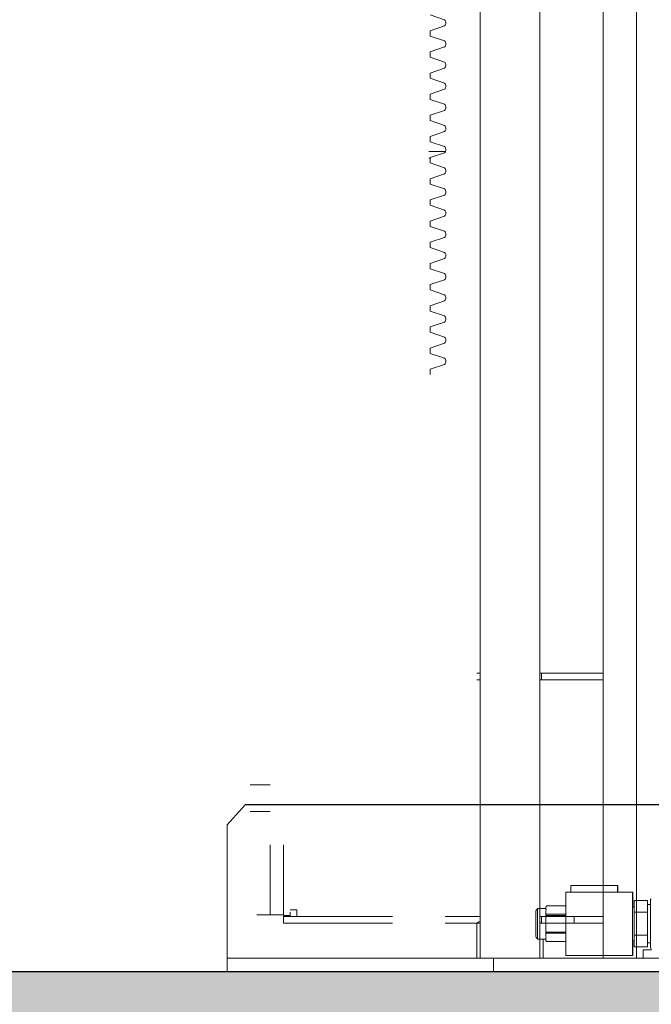
# Model space of a CAD drawing. Units: millimetres. Extents: x 128300 to 200172, y 144910 to 170280.
# Drawn here: x 166162 to 166542, y 156879 to 157471 of the extents above; entities that cross this region are included whole.
import ezdxf

# ---------------------------------------------------------------- set-up
doc = ezdxf.new("R2010")
doc.units = ezdxf.units.MM
for name, color, linetype in [('colonne verticali', 8, 'Continuous'), ('muri', 40, 'Continuous'), ('quote', 241, 'Continuous')]:
    doc.layers.add(name, color=color, linetype=linetype)
doc.styles.get("Standard").update_dxf_attribs({"font": 'arial.ttf'})
doc.dimstyles.new('marco', dxfattribs={"dimtxt": 200, "dimasz": 150, "dimexe": 1.25, "dimexo": 1.5, "dimgap": 50, "dimtad": 1, "dimtxsty": 'Standard', "dimcen": 2.5, "dimclrd": 256, "dimclre": 256, "dimclrt": 256, "dimadec": 0, "dimazin": 0, "dimtfac": 1, "dimtmove": 0, "dimatfit": 3, "dimfxl": 1, "dimlwd": -1, "dimlwe": -1, "dimarcsym": 0})

# ---------------------------------------------------------------- blocks, each defined once
blk = doc.blocks.new('f3f3f3f3')
at = {"layer": 'colonne verticali', "lineweight": 5}
for p, q in [((177269.97, 118912.56), (177269.97, 123944.56)), ((177305.97, 118912.56), (177305.97, 123944.56)), ((177211.97, 123769.56), (177211.97, 118912.56)), ((177231.97, 123769.56), (177231.97, 118912.56)), ((177327.27, 119475.86), (177335.97, 119478.76)), ((177335.97, 119469.26), (177327.27, 119472.17)), ((177335.97, 119466.06), (177335.97, 119469.26)), ((177327.27, 119463.16), (177335.97, 119466.06)), ((177335.97, 119456.56), (177327.27, 119459.47)), ((177327.27, 119450.46), (177335.97, 119453.36)), ((177335.97, 119453.36), (177335.97, 119456.56)), ((177335.97, 119443.86), (177327.27, 119446.77)), ((177327.27, 119437.76), (177335.97, 119440.66)), ((177335.97, 119440.66), (177335.97, 119443.86)), ((177335.97, 119431.16), (177327.27, 119434.07)), ((177327.27, 119425.06), (177335.97, 119427.96)), ((177335.97, 119427.96), (177335.97, 119431.16)), ((177335.97, 119418.46), (177327.27, 119421.37)), ((177335.97, 119415.26), (177335.97, 119418.46)), ((177327.27, 119412.36), (177335.97, 119415.26)), ((177335.97, 119405.76), (177327.27, 119408.67)), ((177335.97, 119402.56), (177335.97, 119405.76)), ((177327.27, 119399.66), (177335.97, 119402.56)), ((177326.73, 119396.66), (177334.63, 119396.66)), ((177335.97, 119393.06), (177327.27, 119395.97)), ((177336.67, 119396.66), (177334.63, 119396.66)), ((177335.97, 119389.86), (177335.97, 119393.06)), ((177335.97, 119392.66), (177336.67, 119392.66)), ((177327.27, 119386.96), (177335.97, 119389.86)), ((177335.97, 119380.36), (177327.27, 119383.27)), ((177327.27, 119374.26), (177335.97, 119377.16)), ((177335.97, 119377.16), (177335.97, 119380.36)), ((177335.97, 119367.66), (177327.27, 119370.57)), ((177327.27, 119361.56), (177335.97, 119364.46)), ((177335.97, 119364.46), (177335.97, 119367.66)), ((177335.97, 119354.96), (177327.27, 119357.87)), ((177327.27, 119348.86), (177335.97, 119351.76)), ((177335.97, 119351.76), (177335.97, 119354.96)), ((177335.97, 119342.26), (177327.27, 119345.17)), ((177335.97, 119339.06), (177335.97, 119342.26)), ((177327.27, 119336.16), (177335.97, 119339.06)), ((177335.97, 119329.56), (177327.27, 119332.47)), ((177335.97, 119326.36), (177335.97, 119329.56)), ((177327.27, 119323.46), (177335.97, 119326.36)), ((177335.97, 119316.86), (177327.27, 119319.77)), ((177335.97, 119313.66), (177335.97, 119316.86)), ((177327.27, 119310.76), (177335.97, 119313.66)), ((177335.97, 119304.16), (177327.27, 119307.07)), ((177335.97, 119300.96), (177335.97, 119304.16)), ((177327.27, 119298.06), (177335.97, 119300.96)), ((177335.97, 119291.46), (177327.27, 119294.37)), ((177327.27, 119285.36), (177335.97, 119288.26)), ((177335.97, 119288.26), (177335.97, 119291.46)), ((177335.97, 119278.76), (177327.27, 119281.67)), ((177327.27, 119272.66), (177335.97, 119275.56)), ((177335.97, 119275.56), (177335.97, 119278.76)), ((177335.97, 119266.06), (177327.27, 119268.97)), ((177335.97, 119262.86), (177335.97, 119266.06)), ((177231.97, 119083.56), (177233.97, 119083.56)), ((177233.97, 119079.56), (177231.97, 119079.56)), ((177233.97, 119083.56), (177240.73, 119083.56)), ((177240.73, 119079.56), (177233.97, 119079.56)), ((177240.73, 119083.56), (177242.52, 119083.56)), ((177242.52, 119079.56), (177240.73, 119079.56)), ((177242.52, 119083.56), (177248.09, 119083.56)), ((177248.09, 119079.56), (177242.52, 119079.56)), ((177252.56, 119083.56), (177248.09, 119083.56)), ((177248.09, 119079.56), (177252.56, 119079.56)), ((177266.97, 119083.56), (177252.56, 119083.56)), ((177266.97, 119079.56), (177252.56, 119079.56)), ((177266.97, 119083.56), (177268.97, 119083.56)), ((177268.97, 119079.56), (177266.97, 119079.56)), ((177268.97, 119083.56), (177269.97, 119083.56)), ((177268.97, 119079.56), (177268.97, 119083.56)), ((177269.97, 119079.56), (177268.97, 119079.56)), ((177305.97, 119083.56), (177307.97, 119083.56)), ((177307.97, 119079.56), (177305.97, 119079.56)), ((177431.97, 119016.56), (177439.97, 119016.56)), ((177439.97, 119016.56), (177443.97, 119016.56)), ((177269.97, 119004.56), (177269.97, 118942.38)), ((177305.97, 119004.56), (177305.97, 118912.56)), ((177439.97, 119000.56), (177431.97, 119000.56)), ((177443.97, 119000.56), (177439.97, 119000.56)), ((177457.97, 118920.56), (177457.97, 118992.56)), ((177423.97, 118972.31), (177423.97, 118980.56)), ((177431.97, 118980.56), (177431.97, 118938.56)), ((177423.97, 118940.06), (177423.97, 118972.31)), ((177223.25, 118952.19), (177223.25, 118956.19)), ((177251.25, 118956.19), (177223.25, 118956.19)), ((177223.25, 118956.19), (177223.43, 118956.17)), ((177223.43, 118956.17), (177251.43, 118956.17)), ((177223.43, 118952.17), (177223.43, 118956.17)), ((177251.43, 118956.17), (177251.25, 118956.19)), ((177251.43, 118952.17), (177251.43, 118956.17)), ((177214.25, 118952.19), (177214.43, 118952.17)), ((177214.25, 118943.18), (177214.25, 118952.19)), ((177214.25, 118952.19), (177223.25, 118952.19)), ((177214.43, 118952.17), (177214.43, 118914.17)), ((177214.43, 118952.17), (177254.43, 118952.17)), ((177223.43, 118952.17), (177223.25, 118952.19)), ((177251.43, 118952.17), (177223.43, 118952.17)), ((177251.43, 118952.19), (177254.25, 118952.19)), ((177254.25, 118952.19), (177254.43, 118952.17)), ((177254.43, 118952.17), (177254.43, 118914.17)), ((177203.52, 118947.66), (177203.52, 118918.66)), ((177203.52, 118944.68), (177205.34, 118944.68)), ((177205.31, 118944.68), (177205.34, 118947.04)), ((177205.34, 118947.04), (177205.42, 118940.1)), ((177205.34, 118947.04), (177213.34, 118947.04)), ((177213.34, 118947.04), (177213.42, 118940.1)), ((177213.38, 118943.18), (177214.34, 118943.18)), ((177265.84, 118943.9), (177254.43, 118943.9)), ((177254.43, 118943.9), (177265.84, 118943.9)), ((177265.87, 118943.9), (177265.87, 118943.9)), ((177266.34, 118943.29), (177266.36, 118941.92)), ((177205.42, 118940.1), (177205.42, 118926.24)), ((177205.42, 118940.1), (177213.42, 118940.1)), ((177213.42, 118940.1), (177213.42, 118926.24)), ((177231.97, 118937.56), (177233.97, 118937.56)), ((177240.73, 118937.56), (177233.97, 118937.56)), ((177240.73, 118937.56), (177242.52, 118937.56)), ((177249.47, 118937.56), (177242.52, 118937.56)), ((177266.97, 118937.56), (177249.47, 118937.56)), ((177249.47, 118933.56), (177249.47, 118937.56)), ((177265.9, 118938.91), (177254.43, 118938.91)), ((177254.43, 118938.16), (177265.9, 118938.16)), ((177266.35, 118942.38), (177271.34, 118942.38)), ((177266.38, 118940.04), (177266.39, 118938.66)), ((177266.4, 118937.8), (177266.4, 118935.07)), ((177268.97, 118937.56), (177266.97, 118937.56)), ((177268.97, 118937.56), (177268.97, 118933.56)), ((177268.97, 118937.56), (177269.97, 118937.56)), ((177272.34, 118941.38), (177271.34, 118942.38)), ((177305.97, 118937.56), (177307.97, 118937.56)), ((177307.97, 118937.56), (177326.97, 118937.56)), ((177358.59, 118937.56), (177421.97, 118937.56)), ((177415.97, 118941.56), (177419.97, 118941.56)), ((177415.97, 118937.56), (177415.97, 118941.56)), ((177419.97, 118938.06), (177419.97, 118940.06)), ((177419.97, 118938.06), (177423.97, 118938.06)), ((177421.97, 118937.56), (177423.97, 118937.56)), ((177423.97, 118940.06), (177423.97, 118938.06)), ((177423.97, 118938.56), (177431.97, 118938.56)), ((177423.97, 118933.56), (177423.97, 118937.56)), ((177439.97, 118938.56), (177431.97, 118938.56)), ((177233.97, 118933.56), (177231.97, 118933.56)), ((177233.97, 118933.56), (177240.73, 118933.56)), ((177242.52, 118933.56), (177240.73, 118933.56)), ((177242.52, 118933.56), (177249.47, 118933.56)), ((177266.97, 118933.56), (177249.47, 118933.56)), ((177266.4, 118931.28), (177266.4, 118928.55)), ((177266.97, 118933.56), (177268.97, 118933.56)), ((177269.97, 118933.56), (177268.97, 118933.56)), ((177307.97, 118933.56), (177305.97, 118933.56)), ((177326.97, 118933.56), (177307.97, 118933.56)), ((177307.97, 118920.56), (177307.97, 118932.56)), ((177421.97, 118933.56), (177358.59, 118933.56)), ((177423.97, 118933.56), (177421.97, 118933.56)), ((177205.42, 118926.24), (177205.34, 118919.32)), ((177205.42, 118926.24), (177213.42, 118926.24)), ((177213.42, 118926.24), (177213.34, 118919.32)), ((177265.9, 118928.19), (177254.43, 118928.19)), ((177254.43, 118927.44), (177265.9, 118927.44)), ((177266.39, 118927.69), (177266.38, 118926.31)), ((177203.52, 118921.68), (177205.34, 118921.68)), ((177205.34, 118919.32), (177205.31, 118921.68)), ((177213.38, 118923.18), (177214.34, 118923.18)), ((177214.25, 118914.19), (177214.25, 118923.18)), ((177265.84, 118922.46), (177254.43, 118922.46)), ((177266.36, 118924.44), (177266.34, 118923.07)), ((177266.35, 118923.98), (177271.34, 118923.98)), ((177267.97, 118923.98), (177267.97, 118920.56)), ((177267.97, 118920.56), (177267.97, 118912.56)), ((177269.97, 118923.98), (177269.97, 118912.56)), ((177272.34, 118924.98), (177271.34, 118923.98)), ((177307.97, 118912.56), (177307.97, 118920.56)), ((177457.97, 118920.56), (177457.97, 118912.56)), ((177202.97, 118917.56), (177207.97, 118917.56)), ((177205.34, 118919.32), (177213.34, 118919.32)), ((177207.97, 118912.56), (177207.97, 118917.56)), ((177214.43, 118914.17), (177214.25, 118914.19)), ((177214.43, 118914.17), (177254.43, 118914.17)), ((177277.97, 118912.56), (177077.97, 118912.56)), ((177277.97, 118912.56), (177297.97, 118912.56)), ((177377.97, 118912.56), (177297.97, 118912.56)), ((177297.97, 118912.56), (177297.97, 118904.56)), ((177437.97, 118912.56), (177377.97, 118912.56)), ((177457.97, 118912.56), (177437.97, 118912.56)), ((177457.97, 118912.56), (177457.97, 118904.56)), ((177277.97, 118904.56), (177077.97, 118904.56)), ((177277.97, 118904.56), (177297.97, 118904.56)), ((177377.97, 118904.56), (177297.97, 118904.56)), ((177377.97, 118904.56), (177437.97, 118904.56)), ((177437.97, 118904.56), (177457.97, 118904.56))]:
    blk.add_line(p, q, dxfattribs=at)
at = {"layer": 'colonne verticali'}
blk.add_lwpolyline([(176651.97, 119004.56), (177447.04, 119004.56), (177457.97, 118992.56)], dxfattribs=at)
at = {"layer": 'colonne verticali', "lineweight": 5}
for centre, radius, start, end in [((177328.95, 119474.01), 2.5, 132.35827, 227.64173), ((177328.95, 119461.31), 2.5, 132.35827, 227.64173), ((177328.95, 119448.61), 2.5, 132.35827, 227.64173), ((177328.95, 119435.91), 2.5, 132.35827, 227.64173), ((177328.95, 119423.21), 2.5, 132.35827, 227.64173), ((177328.95, 119410.51), 2.5, 132.35827, 227.64173), ((177328.95, 119397.81), 2.5, 132.35827, 227.64173), ((177328.95, 119385.11), 2.5, 132.35827, 227.64173), ((177328.95, 119372.41), 2.5, 132.35827, 227.64173), ((177328.95, 119359.71), 2.5, 132.35827, 227.64173), ((177328.95, 119347.01), 2.5, 132.35827, 227.64173), ((177328.95, 119334.31), 2.5, 132.35827, 227.64173), ((177328.95, 119321.61), 2.5, 132.35827, 227.64173), ((177328.95, 119308.91), 2.5, 132.35827, 227.64173), ((177328.95, 119296.21), 2.5, 132.35827, 227.64173), ((177328.95, 119283.51), 2.5, 132.35827, 227.64173), ((177328.95, 119270.81), 2.5, 132.35827, 227.64173), ((177203.02, 118947.66), 0.5, 359.99865, 84.33703), ((177305.97, 118932.56), 2, 0, 90), ((177203.02, 118918.66), 0.5, 269.99887, 359.99865)]:
    blk.add_arc(centre, radius, start, end, dxfattribs=at)
for centre, major_axis, start_param, end_param in [((177205.34, 118933.18), (0, 11.5), 3.141593, 6.283185), ((177214.34, 118933.18), (0, 10), 3.141593, 6.283185), ((177271.34, 118933.18), (0, 9.2), 3.141593, 6.283185), ((177272.34, 118933.18), (0, -8.2), 0.006278, 3.135314)]:
    blk.add_ellipse(centre, major_axis=major_axis, ratio=0.006278, start_param=start_param, end_param=end_param, dxfattribs=at)
for points in [[(177265.87, 118943.9), (177265.86, 118943.9), (177265.85, 118943.9), (177265.84, 118943.9)], [(177266.33, 118943.38), (177266.34, 118943.37), (177266.34, 118943.32), (177266.34, 118943.29)], [(177266.39, 118938.66), (177266.39, 118938.67), (177266.39, 118938.7), (177266.39, 118938.71)], [(177266.39, 118937.84), (177266.39, 118937.84), (177266.39, 118937.81), (177266.4, 118937.8)], [(177266.38, 118927.64), (177266.39, 118927.64), (177266.39, 118927.68), (177266.39, 118927.69)], [(177266.4, 118928.55), (177266.39, 118928.54), (177266.39, 118928.51), (177266.39, 118928.5)], [(177266.34, 118923.06), (177266.34, 118923.04), (177266.34, 118922.98), (177266.33, 118922.97)]]:
    blk.add_open_spline(points, degree=3, dxfattribs=at)
for points, knots in [([(177265.84, 118943.9), (177265.86, 118943.9), (177265.88, 118943.9), (177265.93, 118943.89), (177265.96, 118943.88), (177266.06, 118943.83), (177266.12, 118943.79), (177266.21, 118943.68), (177266.25, 118943.63), (177266.28, 118943.57), (177266.28, 118943.56), (177266.29, 118943.54), (177266.3, 118943.51), (177266.31, 118943.5), (177266.31, 118943.48), (177266.32, 118943.45), (177266.33, 118943.42), (177266.33, 118943.38)], [0, 0, 0, 0, 0.259808, 0.259808, 0.6755, 0.6755, 1.2159, 1.2159, 1.570796, 1.570796, 1.570796, 1.649336, 1.649336, 1.727876, 1.727876, 1.727876, 1.891436, 1.891436, 1.891436, 1.891436]), ([(177266.39, 118938.71), (177266.38, 118938.73), (177266.37, 118938.74), (177266.36, 118938.76), (177266.36, 118938.77), (177266.35, 118938.77), (177266.34, 118938.79), (177266.33, 118938.79), (177266.33, 118938.8), (177266.3, 118938.83), (177266.26, 118938.85), (177266.17, 118938.88), (177266.11, 118938.9), (177266.02, 118938.9), (177265.98, 118938.91), (177265.93, 118938.91), (177265.91, 118938.91), (177265.9, 118938.91)], [-1.891436, -1.891436, -1.891436, -1.891436, -1.727876, -1.727876, -1.727876, -1.649336, -1.649336, -1.570796, -1.570796, -1.570796, -1.2159, -1.2159, -0.6755, -0.6755, -0.259808, -0.259808, 0, 0, 0, 0]), ([(177265.9, 118938.16), (177265.92, 118938.16), (177265.94, 118938.16), (177265.99, 118938.15), (177266.02, 118938.14), (177266.11, 118938.1), (177266.17, 118938.07), (177266.27, 118938.01), (177266.3, 118937.97), (177266.33, 118937.94), (177266.34, 118937.93), (177266.34, 118937.92), (177266.36, 118937.91), (177266.36, 118937.9), (177266.37, 118937.89), (177266.38, 118937.88), (177266.38, 118937.86), (177266.39, 118937.84)], [0, 0, 0, 0, 0.259808, 0.259808, 0.6755, 0.6755, 1.2159, 1.2159, 1.570796, 1.570796, 1.570796, 1.649336, 1.649336, 1.727876, 1.727876, 1.727876, 1.891436, 1.891436, 1.891436, 1.891436]), ([(177266.36, 118941.92), (177266.36, 118941.87), (177266.36, 118941.83), (177266.34, 118941.6), (177266.32, 118941.38), (177266.33, 118940.91), (177266.35, 118940.62), (177266.37, 118940.21), (177266.38, 118940.12), (177266.38, 118940.04)], [0.5424227, 0.5424227, 0.5424227, 0.5424227, 0.5795639, 0.5795639, 0.7204995, 0.7204995, 0.8614351, 0.8614351, 0.8985762, 0.8985762, 0.8985762, 0.8985762]), ([(177266.39, 118938.66), (177266.39, 118938.59), (177266.39, 118938.51), (177266.39, 118938.23), (177266.39, 118938), (177266.4, 118937.8)], [0, 0, 0, 0, 0.02483415, 0.02483415, 0.09932853, 0.09932853, 0.09932853, 0.09932853]), ([(177266.4, 118935.07), (177266.4, 118934.93), (177266.39, 118934.79), (177266.38, 118934.15), (177266.35, 118933.64), (177266.35, 118932.7), (177266.38, 118932.19), (177266.39, 118931.55), (177266.4, 118931.41), (177266.4, 118931.28)], [0.540999, 0.540999, 0.540999, 0.540999, 0.5795639, 0.5795639, 0.7204995, 0.7204995, 0.8614351, 0.8614351, 0.9, 0.9, 0.9, 0.9]), ([(177266.39, 118928.5), (177266.38, 118928.49), (177266.37, 118928.47), (177266.36, 118928.45), (177266.36, 118928.44), (177266.35, 118928.44), (177266.34, 118928.42), (177266.34, 118928.41), (177266.33, 118928.41), (177266.3, 118928.37), (177266.27, 118928.34), (177266.17, 118928.27), (177266.11, 118928.24), (177266.02, 118928.21), (177265.99, 118928.2), (177265.93, 118928.19), (177265.92, 118928.19), (177265.9, 118928.19)], [-1.891436, -1.891436, -1.891436, -1.891436, -1.727876, -1.727876, -1.727876, -1.649336, -1.649336, -1.570796, -1.570796, -1.570796, -1.2159, -1.2159, -0.6755, -0.6755, -0.259808, -0.259808, 0, 0, 0, 0]), ([(177265.9, 118927.44), (177265.91, 118927.44), (177265.93, 118927.44), (177265.98, 118927.44), (177266.02, 118927.44), (177266.11, 118927.45), (177266.17, 118927.46), (177266.26, 118927.5), (177266.3, 118927.52), (177266.33, 118927.55), (177266.33, 118927.55), (177266.34, 118927.56), (177266.35, 118927.57), (177266.36, 118927.58), (177266.36, 118927.59), (177266.37, 118927.6), (177266.38, 118927.62), (177266.38, 118927.64)], [0, 0, 0, 0, 0.259808, 0.259808, 0.6755, 0.6755, 1.2159, 1.2159, 1.570796, 1.570796, 1.570796, 1.649336, 1.649336, 1.727876, 1.727876, 1.727876, 1.891436, 1.891436, 1.891436, 1.891436]), ([(177266.38, 118926.31), (177266.38, 118926.23), (177266.37, 118926.14), (177266.35, 118925.73), (177266.33, 118925.44), (177266.32, 118924.97), (177266.34, 118924.75), (177266.36, 118924.52), (177266.36, 118924.48), (177266.36, 118924.44)], [0.5424289, 0.5424289, 0.5424289, 0.5424289, 0.5795639, 0.5795639, 0.7204995, 0.7204995, 0.8614351, 0.8614351, 0.89857, 0.89857, 0.89857, 0.89857]), ([(177266.4, 118928.55), (177266.39, 118928.48), (177266.39, 118928.41), (177266.39, 118928.12), (177266.39, 118927.91), (177266.39, 118927.69)], [0, 0, 0, 0, 0.02483405, 0.02483405, 0.09932558, 0.09932558, 0.09932558, 0.09932558]), ([(177266.33, 118922.97), (177266.33, 118922.94), (177266.32, 118922.9), (177266.31, 118922.87), (177266.31, 118922.86), (177266.3, 118922.84), (177266.29, 118922.81), (177266.28, 118922.8), (177266.28, 118922.79), (177266.25, 118922.72), (177266.21, 118922.67), (177266.12, 118922.56), (177266.05, 118922.52), (177265.96, 118922.48), (177265.93, 118922.47), (177265.88, 118922.46), (177265.86, 118922.46), (177265.84, 118922.46)], [-1.891436, -1.891436, -1.891436, -1.891436, -1.727876, -1.727876, -1.727876, -1.649336, -1.649336, -1.570796, -1.570796, -1.570796, -1.2159, -1.2159, -0.6755, -0.6755, -0.259808, -0.259808, 0, 0, 0, 0])]:
    blk.add_open_spline(points, degree=3, knots=knots, dxfattribs=at)
blk = doc.blocks.new('*D81')
at = {"layer": 'Defpoints', "color": 0, "transparency": 16777216}
for p in [(162131.79, 156899.25), (167531.79, 156899.25), (167531.79, 156170)]:
    blk.add_point(p, dxfattribs=at)
at = {"layer": 'quote', "transparency": 16777216}
for p, q in [((162131.79, 156897.75), (162131.79, 156168.75)), ((167531.79, 156897.75), (167531.79, 156168.75)), ((162281.79, 156170), (167381.79, 156170))]:
    blk.add_line(p, q, dxfattribs=at)
for points in [[(162281.79, 156195), (162281.79, 156145), (162131.79, 156170)], [(167381.79, 156195), (167381.79, 156145), (167531.79, 156170)]]:
    blk.add_solid(points, dxfattribs=at)
at = {"layer": 'quote', "transparency": 16777216, "insert": (164831.79, 156322.11), "char_height": 200, "attachment_point": 5}
blk.add_mtext('5400', dxfattribs=at)

msp = doc.modelspace()

# ---------------------------------------------------------------- hatches: boundary and pattern name
at = {"layer": 'muri'}
h = msp.add_hatch(dxfattribs=at)
h.set_pattern_fill('ANSI38', color=4, scale=15)
h.paths.add_polyline_path([(168971.138, 157699.251), (167531.794, 157699.251), (167531.794, 156899.251), (162131.794, 156899.251), (162131.794, 162599.251), (159667.907, 162599.251), (159635.993, 162349.251), (161881.794, 162349.251), (161881.794, 156649.251), (167781.794, 156649.251), (167781.794, 157449.251), (168971.138, 157449.251)])

# ---------------------------------------------------------------- linework, layer by layer
msp.add_lwpolyline([(162131.794, 156899.251), (167531.794, 156899.251), (167531.794, 157699.251), (168971.138, 157699.251)], dxfattribs=at)

# ---------------------------------------------------------------- block references
at = {"layer": 'colonne verticali', "xscale": -1}
msp.add_blockref('f3f3f3f3', (343744.764, 37994.687), dxfattribs=at)

# ---------------------------------------------------------------- dimensions: what is measured, and where the dimension line sits
at = {"layer": 'quote'}
dim = msp.add_linear_dim(base=(167531.794, 156170), p1=(162131.794, 156899.251), p2=(167531.794, 156899.251), dimstyle='marco', dxfattribs=at)
dim.commit()
dim.dimension.update_dxf_attribs({"geometry": '*D81', "text_midpoint": (164831.794, 156170), "dimtype": 160})

doc.saveas('drawing.dxf')
